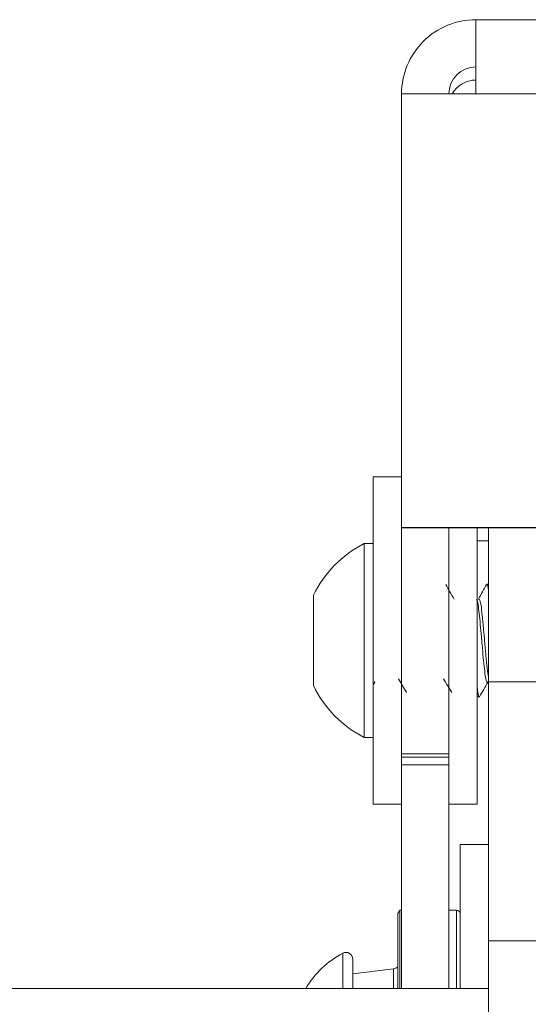
# Model space of a CAD drawing. Units: inches. Extents: x 0 to 123, y 0 to 77.
# Drawn here: x 32 to 33, y 14 to 16 of the extents above; entities that cross this region are included whole.
import ezdxf

# ---------------------------------------------------------------- set-up
doc = ezdxf.new("R2010")
doc.units = ezdxf.units.IN
doc.header["$MEASUREMENT"] = 0

msp = doc.modelspace()

# ---------------------------------------------------------------- linework, layer by layer
at = {"color": 7, "linetype": 'Continuous', "lineweight": 15}
for p, q in [((32.5267, 16.4227), (34.1975, 16.4227)), ((32.5267, 16.4227), (32.5267, 16.2583)), ((32.5267, 16.2583), (32.3621, 16.2583)), ((32.3621, 16.2583), (32.3621, 15.2979)), ((32.5267, 16.2583), (34.1975, 16.2583)), ((32.3621, 15.4103), (32.2991, 15.4103)), ((32.2991, 15.4103), (32.2991, 14.6853)), ((32.3621, 15.2979), (32.3621, 15.2977)), ((34.3621, 15.2979), (32.3621, 15.2979)), ((34.3621, 15.2977), (32.3621, 15.2977)), ((32.3621, 15.2977), (32.4667, 15.2977)), ((32.3621, 14.7969), (32.3621, 15.2977)), ((32.3621, 15.2977), (32.3621, 15.2977)), ((32.4667, 15.2977), (32.4667, 14.7969)), ((32.4667, 15.2977), (32.4667, 15.2977)), ((32.5297, 14.6853), (32.5297, 15.2977)), ((32.5546, 14.9564), (32.5546, 15.2977)), ((32.5297, 15.2685), (32.5546, 15.2685)), ((32.5297, 15.2683), (32.5546, 15.2683)), ((32.2991, 15.2623), (32.2793, 15.2623)), ((32.2793, 15.2623), (32.2793, 14.8333)), ((32.5546, 15.1728), (32.5513, 15.1728)), ((32.1671, 15.1478), (32.1671, 14.9478)), ((32.2995, 14.9494), (32.3031, 14.9558)), ((32.3031, 14.9568), (32.3021, 14.9561)), ((32.6592, 14.9564), (32.5546, 14.9564)), ((32.5546, 14.9564), (32.5546, 14.3828)), ((32.5297, 14.9228), (32.5342, 14.9228)), ((32.2793, 14.8333), (32.2991, 14.8333)), ((32.4667, 14.7969), (32.3621, 14.7969)), ((32.3621, 14.7969), (32.3621, 14.7895)), ((32.3621, 14.7895), (32.4667, 14.7895)), ((32.3621, 14.7723), (32.3621, 14.7895)), ((32.4667, 14.7969), (32.4667, 14.7895)), ((32.4667, 14.7895), (32.4667, 14.7723)), ((32.4667, 14.7723), (32.3621, 14.7723)), ((32.3621, 14.7723), (32.3621, 14.2774)), ((32.4667, 14.7723), (32.4667, 14.2774)), ((32.2991, 14.6853), (32.3621, 14.6853)), ((32.4667, 14.6853), (32.5297, 14.6853)), ((32.5546, 14.5961), (32.4916, 14.5961)), ((32.4916, 14.2774), (32.4916, 14.5961)), ((32.3583, 14.4509), (32.3538, 14.443)), ((32.3538, 14.2774), (32.3538, 14.443)), ((32.3621, 14.4509), (32.3583, 14.4509)), ((32.3583, 14.4509), (32.3583, 14.2774)), ((32.4837, 14.4509), (32.4667, 14.4509)), ((32.5546, 14.3828), (32.6592, 14.3828)), ((32.5546, 13.7578), (32.5546, 14.3828)), ((32.2539, 14.342), (32.2539, 14.2774)), ((32.3441, 14.3209), (32.2539, 14.3098)), ((25.7331, 14.2774), (32.5546, 14.2774))]:
    msp.add_line(p, q, dxfattribs=at)
at = {"color": 8, "linetype": 'Continuous', "lineweight": 15}
for p, q in [((32.4837, 14.2774), (32.4837, 14.4509)), ((32.2317, 14.3553), (32.2317, 14.2774)), ((32.3441, 14.2774), (32.3441, 14.3209))]:
    msp.add_line(p, q, dxfattribs=at)
at = {"color": 7, "linetype": 'Continuous', "lineweight": 15}
for centre, radius, start, end in [((32.5267, 16.2581), 0.1646, 89.9999, 180.0001), ((32.5267, 16.2581), 0.06, 90, 179.9998), ((32.5267, 16.229), 0.06, 90.0002, 150.7491), ((32.3923, 15.0394), 0.25, 116.8809, 154.2816), ((32.3923, 15.0563), 0.25, 205.7184, 243.1191), ((32.4837, 14.443), 0.00787, 0, 90), ((32.3303, 14.1706), 0.2094, 118.0737, 149.3046), ((32.2388, 14.342), 0.0151, 0, 118.0737), ((32.3417, 14.3412), 0.0204, 277, 306.3964)]:
    msp.add_arc(centre, radius, start, end, dxfattribs=at)
for points, knots in [([(32.4784, 15.1394), (32.4753, 15.1448), (32.4693, 15.1557), (32.4632, 15.1665), (32.4602, 15.172)], [0, 0, 0, 0, 0.499483, 1, 1, 1, 1]), ([(32.5503, 15.1719), (32.5473, 15.1665), (32.5413, 15.1556), (32.5352, 15.1448), (32.5322, 15.1394)], [0, 0, 0, 0, 0.500448, 1, 1, 1, 1]), ([(32.5513, 15.1703), (32.5516, 15.1712), (32.5527, 15.1738), (32.5538, 15.165), (32.5546, 15.1592)], [0, 0, 0, 0, 0.340481, 1, 1, 1, 1]), ([(32.5531, 14.9561), (32.5523, 14.9556), (32.5508, 14.9547), (32.5483, 14.9651), (32.5455, 14.9837), (32.543, 15.009), (32.5406, 15.0382), (32.5379, 15.0686), (32.5352, 15.0968), (32.5329, 15.1196), (32.5305, 15.1346), (32.529, 15.1374), (32.5283, 15.1385)], [0, 0, 0, 0, 0.094839, 0.198216, 0.304298, 0.407467, 0.509489, 0.615429, 0.719799, 0.821004, 0.926466, 1, 1, 1, 1]), ([(32.5546, 14.9664), (32.5536, 14.9725), (32.5516, 14.9848), (32.5489, 15.0141), (32.5463, 15.0443), (32.5435, 15.0751), (32.5409, 15.1038), (32.5381, 15.1272), (32.5354, 15.1405), (32.5339, 15.1388), (32.5334, 15.1383)], [0, 0, 0, 0, 0.134142, 0.268172, 0.403371, 0.505314, 0.644965, 0.783443, 0.926607, 1, 1, 1, 1]), ([(32.3552, 14.9628), (32.3582, 14.9578), (32.3642, 14.9477), (32.3703, 14.9375), (32.3733, 14.9324)], [0, 0, 0, 0, 0.499912, 1, 1, 1, 1]), ([(32.4552, 14.9628), (32.4582, 14.9578), (32.4642, 14.9477), (32.4703, 14.9375), (32.4733, 14.9324)], [0, 0, 0, 0, 0.499909, 1, 1, 1, 1]), ([(32.5342, 14.9237), (32.5342, 14.9234), (32.5329, 14.9192), (32.5315, 14.9278), (32.5299, 14.9424), (32.5297, 14.9451)], [0, 0, 0, 0, 0.05307, 0.821257, 1, 1, 1, 1]), ([(32.535, 14.9234), (32.538, 14.9288), (32.544, 14.9396), (32.55, 14.9504), (32.5531, 14.9558)], [0, 0, 0, 0, 0.500192, 1, 1, 1, 1])]:
    msp.add_open_spline(points, degree=3, knots=knots, dxfattribs=at)

doc.saveas('drawing.dxf')
